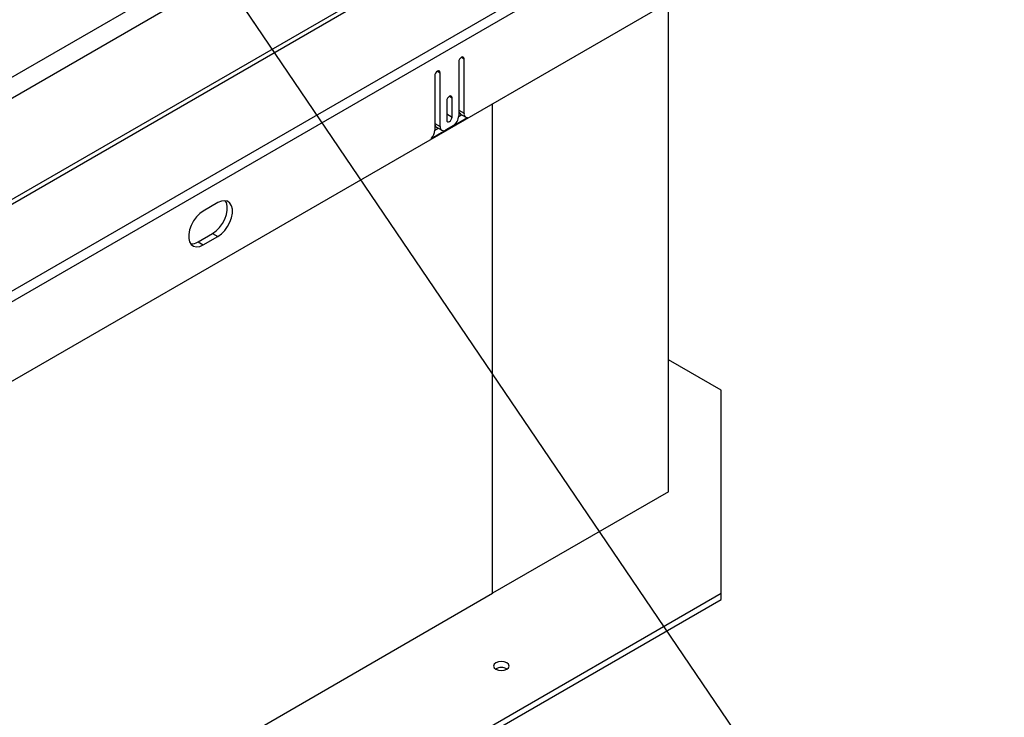
# Model space of a CAD drawing. Units: inches. Extents: x 0.1 to 10.8, y 0.2 to 8.4.
# Drawn here: x 9.3 to 9.7, y 4.8 to 5 of the extents above; entities that cross this region are included whole.
import ezdxf

# ---------------------------------------------------------------- set-up
doc = ezdxf.new("R2010")
doc.units = ezdxf.units.IN
doc.header["$MEASUREMENT"] = 0
doc.layers.add('FORMAT', color=7, linetype='Continuous')
doc.dimstyles.new('SLDDIMSTYLE2', dxfattribs={"dimtxt": 0.18, "dimasz": 0.02488982371794872, "dimexe": 0, "dimexo": 0.0625, "dimgap": 0, "dimtad": 0, "dimtih": 1, "dimtoh": 1, "dimdec": 0, "dimrnd": 1e-09, "dimzin": 0, "dimdsep": 46, "dimtxsty": 'Standard', "dimblk1": 'DOT', "dimblk2": 'DOT', "dimsah": 1, "dimcen": 0.09, "dimadec": 0, "dimazin": 0, "dimtfac": 0.02488982371794872, "dimtdec": 0, "dimtofl": 0, "dimtmove": 0, "dimatfit": 3, "dimldrblk": 'DOT', "dimfxl": 0, "dimfrac": 2, "dimtolj": 1, "dimtzin": 0, "dimarcsym": 0})

# ---------------------------------------------------------------- blocks, each defined once
blk = doc.blocks.new('_Dot')
at = {"color": 0, "linetype": 'ByBlock', "lineweight": -2}
blk.add_line((-0.5, 0), (-1, 0), dxfattribs=at)
at = {"color": 0, "linetype": 'ByBlock', "const_width": 0.5}
blk.add_lwpolyline([(-0.25, 0, 1), (0.25, 0, 1)], format="xyb", close=True, dxfattribs=at)

msp = doc.modelspace()

# ---------------------------------------------------------------- linework, layer by layer
at = {"color": 7, "linetype": 'Continuous', "lineweight": 25}
for p, q in [((8.791611799967043, 4.681374353513841), (9.524647760652364, 5.104547006134298)), ((9.527875047307282, 5.098957181693796), (8.79483908662196, 4.675784529073339)), ((9.597054606139002, 5.070810944196026), (8.79305971451542, 4.606674572682183)), ((9.597999856515395, 5.067630051503496), (8.794004964891812, 4.603493679989652)), ((9.527875047307282, 5.06324959135741), (8.793390945174243, 4.639240944473822)), ((8.793790858795024, 4.637895182180828), (9.528274960928064, 5.061903829064415)), ((8.79338433284279, 4.57512116900199), (9.598620488564418, 5.039974107027088)), ((9.556965061812292, 4.843122946187246), (9.556965061812292, 5.015926941021406)), ((9.48297605009652, 4.994857819813045), (9.48297605009652, 4.97586572076538)), ((9.484837946243587, 4.976701676204619), (9.484837946243587, 4.995932669579926)), ((9.476355974906943, 4.972044032705356), (9.476355974906943, 4.991036131753021)), ((9.474494078759875, 4.989961281986139), (9.474494078759875, 4.970730288610831)), ((9.478735064428196, 4.981121793918433), (9.478735064428196, 4.974313305580591)), ((9.480596960575266, 4.975388155347472), (9.480596960575266, 4.982196643685314)), ((9.48297605009652, 4.977776525971501), (9.484837946243587, 4.976701676204619)), ((9.49490185691002, 4.807294620624518), (9.49490185691002, 4.980098615458678)), ((9.473283035819849, 4.967857230021188), (9.486048989183614, 4.975226858031148)), ((9.478735064428196, 4.976463005114354), (9.480596960575266, 4.975388155347472)), ((9.482963462414713, 4.975595320875914), (9.484001788154183, 4.976194733566452)), ((9.483582098706433, 4.976437015127529), (9.485443994853501, 4.975362165360647)), ((9.474493972270473, 4.970705988288014), (9.475726727793333, 4.971417642903367)), ((9.474494078759875, 4.973118882472238), (9.476355974906943, 4.972044032705356)), ((9.475100127369789, 4.971779371628267), (9.476962023516856, 4.970704521861385)), ((9.480907276599776, 4.972282499970187), (9.478424748403686, 4.970849366947678)), ((9.397970147115375, 4.945163831315421), (9.392798213373519, 4.942178137518527)), ((9.39093631722645, 4.931308270903229), (9.396108250968306, 4.934293964700124)), ((9.392798213373519, 4.930233421136348), (9.397970147115375, 4.933219114933242)), ((9.396108250968306, 4.934293964700124), (9.397970147115375, 4.933219114933242)), ((9.39093631722645, 4.931308270903229), (9.392798213373519, 4.930233421136348)), ((9.575584023282973, 4.878951271749974), (9.556965061812292, 4.889699769418794)), ((9.575584023282973, 4.807294620624518), (9.575584023282973, 4.878951271749974)), ((9.556965061812292, 4.843122946187246), (9.49490185691002, 4.807294620624518)), ((8.85358207291988, 4.437068589809656), (9.49490185691002, 4.807294620624518)), ((8.85358207291988, 4.390491766578108), (9.575584023282973, 4.807294620624518)), ((9.575584023282973, 4.805144571675726), (9.575584023282973, 4.807294620624518)), ((8.85358207291988, 4.388341717629316), (9.575584023282973, 4.805144571675726))]:
    msp.add_line(p, q, dxfattribs=at)
at = {"color": 8, "linetype": 'Continuous', "lineweight": 25}
for p, q in [((9.483906846864809, 4.996470181810026), (9.484837946243587, 4.995932669579926)), ((9.475424875528166, 4.991573643983119), (9.476355974906943, 4.991036131753021)), ((9.479665861196487, 4.982734155915414), (9.480596960575266, 4.982196643685314))]:
    msp.add_line(p, q, dxfattribs=at)
at = {"color": 7, "linetype": 'Continuous', "lineweight": 25, "flags": 128}
for points in [[(9.484837946243587, 4.995932669579926), (9.48476708204102, 4.996303154602297), (9.484565277865782, 4.996535418571733), (9.484263256574186, 4.996594101404362), (9.483906998170053, 4.996470269170882), (9.483550739765919, 4.996182774206296), (9.483248718474325, 4.995775385012814), (9.483046914299084, 4.995310122902151), (9.48297605009652, 4.994857819813045)], [(9.476355974906943, 4.991036131753021), (9.476285110704378, 4.991406616775392), (9.476083306529137, 4.991638880744826), (9.475781285237543, 4.991697563577457), (9.47542502683341, 4.991573731343976), (9.475068768429276, 4.99128623637939), (9.47476674713768, 4.990878847185907), (9.47456494296244, 4.990413585075244), (9.474494078759875, 4.989961281986139)], [(9.480596960575266, 4.982196643685314), (9.4805260963727, 4.982567128707685), (9.48032429219746, 4.98279939267712), (9.480022270905865, 4.982858075509751), (9.479666012501731, 4.982734243276269), (9.479309754097597, 4.982446748311684), (9.479007732806004, 4.982039359118201), (9.478805928630763, 4.981574097007538), (9.478735064428196, 4.981121793918433)], [(9.478735064428196, 4.974313305580591), (9.478805928630763, 4.973942820558221), (9.479007732806004, 4.973710556588785), (9.479309754097597, 4.973651873756156), (9.479666012501731, 4.973775705989636), (9.480022270905865, 4.974063200954221), (9.48032429219746, 4.974470590147704), (9.4805260963727, 4.974935852258366), (9.480596960575266, 4.975388155347472)], [(9.396108250968306, 4.934293964700124), (9.39734597572739, 4.935182033869201), (9.398511768422422, 4.936365583435598), (9.399537877419451, 4.937775829800545), (9.400364668993324, 4.939330814571346), (9.400944093023034, 4.940940167685266), (9.401242475490093, 4.942510359389081), (9.401242475490093, 4.94395013584838), (9.400944093023034, 4.945175822488723), (9.400575566237679, 4.945854729411941)], [(9.397970147115375, 4.933219114933242), (9.399207871874458, 4.934107184102319), (9.40037366456949, 4.935290733668716), (9.401399773566519, 4.936700980033662), (9.402226565140394, 4.938255964804465), (9.402805989170101, 4.939865317918383), (9.403104371637163, 4.941435509622198), (9.403104371637163, 4.942875286081497), (9.402805989170101, 4.944100972721841), (9.402226565140394, 4.945041337090883), (9.401399773566519, 4.945641728629579), (9.40037366456949, 4.945867254764035), (9.399207871874458, 4.94570480873507), (9.397970147115375, 4.945163831315421)], [(9.392798213373519, 4.942178137518527), (9.391560488614434, 4.94129006834945), (9.390394695919403, 4.940106518783053), (9.389368586922373, 4.938696272418106), (9.3885417953485, 4.937141287647304), (9.387962371318789, 4.935531934533385), (9.387663988851731, 4.93396174282957), (9.387663988851731, 4.932521966370271), (9.387962371318789, 4.931296279729927), (9.3885417953485, 4.930355915360885), (9.389368586922373, 4.92975552382219), (9.390394695919403, 4.929529997687734), (9.391560488614434, 4.929692443716698), (9.392798213373519, 4.930233421136348)], [(9.499949664242072, 4.780495033103596), (9.500545821018681, 4.781010095935723), (9.50075516343951, 4.781617653971228), (9.500545821018681, 4.782225212006734), (9.499949664242072, 4.782740274838861), (9.499057452574746, 4.783084428820475), (9.498005017155133, 4.783205279627636), (9.496952581735522, 4.783084428820475), (9.496060370068196, 4.782740274838861), (9.495464213291585, 4.782225212006734), (9.495254870870758, 4.781617653971228), (9.495464213291587, 4.781010095935723), (9.496060370068196, 4.780495033103596), (9.496952581735522, 4.780150879121982), (9.498005017155133, 4.780030028314821), (9.499057452574746, 4.780150879121983), (9.499949664242072, 4.780495033103596)]]:
    msp.add_lwpolyline(points, dxfattribs=at)
at = {"color": 7, "linetype": 'Continuous', "lineweight": 25}
for centre, radius, start, end in [((9.484426346967828, 4.977625842826652), 0.001458103708612134, 174.0683577595763, 234.6194618470602), ((9.478484487482797, 4.976070111790139), 0.004496210671664776, 302.6054783400656, 357.3945215142824), ((9.486070463581934, 4.976479123073303), 0.001252449154891161, 169.7645094102508, 269.0175627647853), ((9.46995279515329, 4.970952749830961), 0.004546729130913751, 317.0919761682675, 357.1955267913999), ((9.475927671223973, 4.972960641581355), 0.001442299390787776, 173.7011526033849, 234.9866670032654), ((9.47761716381106, 4.971839447576919), 0.001277674656024039, 170.7859630096514, 309.2032852356323), ((9.388602749655519, 4.934850250673906), 0.004241598555260396, 266.325293446827, 303.3781473963626), ((9.498005017155135, 4.777114193217248), 0.003981167618225606, 59.44747378437069, 120.5525262156514)]:
    msp.add_arc(centre, radius, start, end, dxfattribs=at)

# ---------------------------------------------------------------- leaders
at = {"layer": 'FORMAT'}
msp.add_leader([(9.398119162507626, 5.027240458013873), (9.810468891206233, 4.419485968881371)], dimstyle='SLDDIMSTYLE2', dxfattribs=at)

doc.saveas('drawing.dxf')
